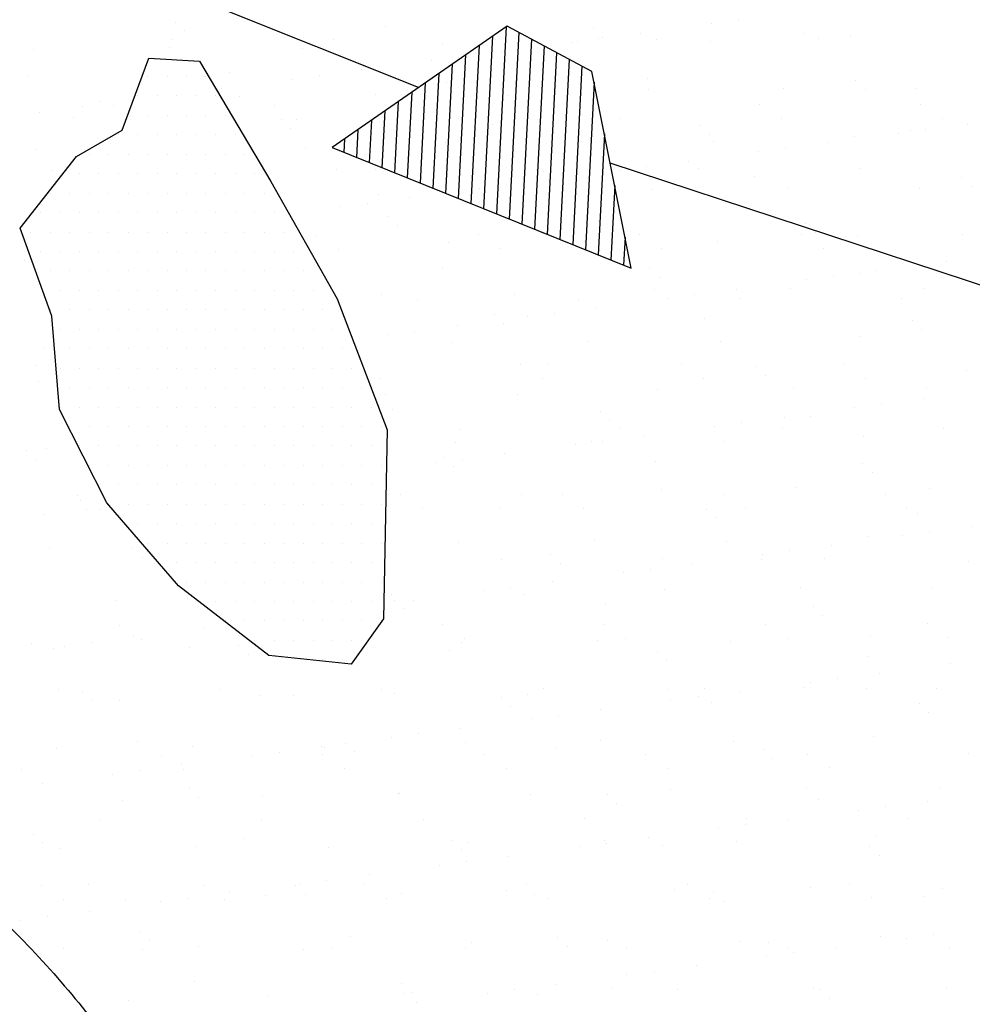
# Model space of a CAD drawing. Units: metres. Extents: x -112 to 729, y 7536 to 8130.
# Drawn here: x 484 to 503, y 7661 to 7680 of the extents above; entities that cross this region are included whole.
import ezdxf

# ---------------------------------------------------------------- set-up
doc = ezdxf.new("R2010")
doc.units = ezdxf.units.M
doc.header["$MEASUREMENT"] = 0
for name, color, linetype, lineweight in [('AFLUENTES', 1, 'Continuous', 0), ('ARINUN', 1, 'Continuous', 0), ('CIDADE', 1, 'Continuous', 0), ('CIDADES', 1, 'Continuous', 0), ('COORDENADAS', 1, 'Continuous', 0), ('HACHURA', 1, 'Continuous', 0), ('MANCHAS', 1, 'Continuous', 0), ('RIODOCE', 1, 'Continuous', 0)]:
    doc.layers.add(name, color=color, linetype=linetype, lineweight=lineweight)

msp = doc.modelspace()

# ---------------------------------------------------------------- linework, layer by layer
at = {"layer": 'AFLUENTES', "color": 6, "linetype": 'Continuous', "lineweight": -3, "flags": 128}
msp.add_lwpolyline([(494.957, 7683.103, -0.162421), (508.268, 7675.047, -0.008568), (509.013, 7674.14, -0.01662), (509.373, 7673.653, -0.206516), (510.188, 7669.562, 0.220218), (511.057, 7665.725, 0.038496), (511.791, 7664.91, 0.036098), (512.695, 7664.166, 0.240728), (516.288, 7663.646, -0.258136), (519.648, 7663.046, -0.01702), (519.876, 7662.847), (519.876, 7662.847, -0.002671), (521.277, 7661.528), (521.277, 7661.528, -0.05901), (529.832, 7651.211), (529.832, 7651.211, -0.057032), (535.992, 7638.79)], format="xyb", dxfattribs=at)
at = {"layer": 'ARINUN', "color": 3, "linetype": 'Continuous', "lineweight": -3, "ltscale": 10}
msp.add_line((505.925, 7673.449), (495.667, 7676.831), dxfattribs=at)
at = {"layer": 'ARINUN', "color": 3, "linetype": 'Continuous', "lineweight": -3, "ltscale": 10, "flags": 128}
msp.add_lwpolyline([(491.973, 7678.285), (470.353, 7686.924), (447.997, 7700.075), (443.569, 7708.921), (433.506, 7710.932), (425.053, 7723.8), (420.625, 7738.679), (412.172, 7750.742), (395.182, 7756.735), (379.929, 7758.784), (370.09, 7757.412), (370.09, 7757.412, 0.276142), (368.49, 7756.126), (368.49, 7756.126), (365.783, 7752.513), (365.783, 7752.513, -0.206192), (364.753, 7751.414)], format="xyb", dxfattribs=at)
at = {"layer": 'CIDADE', "color": 2, "linetype": 'Continuous', "lineweight": -3}
for p, q in [((486.75, 7678.5), (486.75, 7678.5)), ((487.125, 7678.5), (487.125, 7678.5)), ((487.5, 7678.5), (487.5, 7678.5)), ((487.875, 7678.5), (487.875, 7678.5)), ((486.562, 7678.125), (486.562, 7678.125)), ((486.938, 7678.125), (486.938, 7678.125)), ((487.312, 7678.125), (487.312, 7678.125)), ((487.688, 7678.125), (487.688, 7678.125)), ((488.062, 7678.125), (488.062, 7678.125)), ((486.375, 7677.75), (486.375, 7677.75)), ((486.75, 7677.75), (486.75, 7677.75)), ((487.125, 7677.75), (487.125, 7677.75)), ((487.5, 7677.75), (487.5, 7677.75)), ((487.875, 7677.75), (487.875, 7677.75)), ((488.25, 7677.75), (488.25, 7677.75)), ((486.188, 7677.375), (486.188, 7677.375)), ((486.562, 7677.375), (486.562, 7677.375)), ((486.938, 7677.375), (486.938, 7677.375)), ((487.312, 7677.375), (487.312, 7677.375)), ((487.688, 7677.375), (487.688, 7677.375)), ((488.062, 7677.375), (488.062, 7677.375)), ((488.438, 7677.375), (488.438, 7677.375)), ((485.625, 7677), (485.625, 7677)), ((486, 7677), (486, 7677)), ((486.375, 7677), (486.375, 7677)), ((486.75, 7677), (486.75, 7677)), ((487.125, 7677), (487.125, 7677)), ((487.5, 7677), (487.5, 7677)), ((487.875, 7677), (487.875, 7677)), ((488.25, 7677), (488.25, 7677)), ((488.625, 7677), (488.625, 7677)), ((485.438, 7676.625), (485.438, 7676.625)), ((485.812, 7676.625), (485.812, 7676.625)), ((486.188, 7676.625), (486.188, 7676.625)), ((486.562, 7676.625), (486.562, 7676.625)), ((486.938, 7676.625), (486.938, 7676.625)), ((487.312, 7676.625), (487.312, 7676.625)), ((487.688, 7676.625), (487.688, 7676.625)), ((488.062, 7676.625), (488.062, 7676.625)), ((488.438, 7676.625), (488.438, 7676.625)), ((488.812, 7676.625), (488.812, 7676.625)), ((484.875, 7676.25), (484.875, 7676.25)), ((485.25, 7676.25), (485.25, 7676.25)), ((485.625, 7676.25), (485.625, 7676.25)), ((486, 7676.25), (486, 7676.25)), ((486.375, 7676.25), (486.375, 7676.25)), ((486.75, 7676.25), (486.75, 7676.25)), ((487.125, 7676.25), (487.125, 7676.25)), ((487.5, 7676.25), (487.5, 7676.25)), ((487.875, 7676.25), (487.875, 7676.25)), ((488.25, 7676.25), (488.25, 7676.25)), ((488.625, 7676.25), (488.625, 7676.25)), ((489, 7676.25), (489, 7676.25)), ((484.688, 7675.875), (484.688, 7675.875)), ((485.062, 7675.875), (485.062, 7675.875)), ((485.438, 7675.875), (485.438, 7675.875)), ((485.812, 7675.875), (485.812, 7675.875)), ((486.188, 7675.875), (486.188, 7675.875)), ((486.562, 7675.875), (486.562, 7675.875)), ((486.938, 7675.875), (486.938, 7675.875)), ((487.312, 7675.875), (487.312, 7675.875)), ((487.688, 7675.875), (487.688, 7675.875)), ((488.062, 7675.875), (488.062, 7675.875)), ((488.438, 7675.875), (488.438, 7675.875)), ((488.812, 7675.875), (488.812, 7675.875)), ((489.188, 7675.875), (489.188, 7675.875)), ((484.5, 7675.5), (484.5, 7675.5)), ((484.875, 7675.5), (484.875, 7675.5)), ((485.25, 7675.5), (485.25, 7675.5)), ((485.625, 7675.5), (485.625, 7675.5)), ((486, 7675.5), (486, 7675.5)), ((486.375, 7675.5), (486.375, 7675.5)), ((486.75, 7675.5), (486.75, 7675.5)), ((487.125, 7675.5), (487.125, 7675.5)), ((487.5, 7675.5), (487.5, 7675.5)), ((487.875, 7675.5), (487.875, 7675.5)), ((488.25, 7675.5), (488.25, 7675.5)), ((488.625, 7675.5), (488.625, 7675.5)), ((489, 7675.5), (489, 7675.5)), ((489.375, 7675.5), (489.375, 7675.5)), ((484.688, 7675.125), (484.688, 7675.125)), ((485.062, 7675.125), (485.062, 7675.125)), ((485.438, 7675.125), (485.438, 7675.125)), ((485.812, 7675.125), (485.812, 7675.125)), ((486.188, 7675.125), (486.188, 7675.125)), ((486.562, 7675.125), (486.562, 7675.125)), ((486.938, 7675.125), (486.938, 7675.125)), ((487.312, 7675.125), (487.312, 7675.125)), ((487.688, 7675.125), (487.688, 7675.125)), ((488.062, 7675.125), (488.062, 7675.125)), ((488.438, 7675.125), (488.438, 7675.125)), ((488.812, 7675.125), (488.812, 7675.125)), ((489.188, 7675.125), (489.188, 7675.125)), ((489.562, 7675.125), (489.562, 7675.125)), ((484.875, 7674.75), (484.875, 7674.75)), ((485.25, 7674.75), (485.25, 7674.75)), ((485.625, 7674.75), (485.625, 7674.75)), ((486, 7674.75), (486, 7674.75)), ((486.375, 7674.75), (486.375, 7674.75)), ((486.75, 7674.75), (486.75, 7674.75)), ((487.125, 7674.75), (487.125, 7674.75)), ((487.5, 7674.75), (487.5, 7674.75)), ((487.875, 7674.75), (487.875, 7674.75)), ((488.25, 7674.75), (488.25, 7674.75)), ((488.625, 7674.75), (488.625, 7674.75)), ((489, 7674.75), (489, 7674.75)), ((489.375, 7674.75), (489.375, 7674.75)), ((489.75, 7674.75), (489.75, 7674.75)), ((485.062, 7674.375), (485.062, 7674.375)), ((485.438, 7674.375), (485.438, 7674.375)), ((485.812, 7674.375), (485.812, 7674.375)), ((486.188, 7674.375), (486.188, 7674.375)), ((486.562, 7674.375), (486.562, 7674.375)), ((486.938, 7674.375), (486.938, 7674.375)), ((487.312, 7674.375), (487.312, 7674.375)), ((487.688, 7674.375), (487.688, 7674.375)), ((488.062, 7674.375), (488.062, 7674.375)), ((488.438, 7674.375), (488.438, 7674.375)), ((488.812, 7674.375), (488.812, 7674.375)), ((489.188, 7674.375), (489.188, 7674.375)), ((489.562, 7674.375), (489.562, 7674.375)), ((489.938, 7674.375), (489.938, 7674.375)), ((484.875, 7674), (484.875, 7674)), ((485.25, 7674), (485.25, 7674)), ((485.625, 7674), (485.625, 7674)), ((486, 7674), (486, 7674)), ((486.375, 7674), (486.375, 7674)), ((486.75, 7674), (486.75, 7674)), ((487.125, 7674), (487.125, 7674)), ((487.5, 7674), (487.5, 7674)), ((487.875, 7674), (487.875, 7674)), ((488.25, 7674), (488.25, 7674)), ((488.625, 7674), (488.625, 7674)), ((489, 7674), (489, 7674)), ((489.375, 7674), (489.375, 7674)), ((489.75, 7674), (489.75, 7674)), ((490.125, 7674), (490.125, 7674)), ((485.062, 7673.625), (485.062, 7673.625)), ((485.438, 7673.625), (485.438, 7673.625)), ((485.812, 7673.625), (485.812, 7673.625)), ((486.188, 7673.625), (486.188, 7673.625)), ((486.562, 7673.625), (486.562, 7673.625)), ((486.938, 7673.625), (486.938, 7673.625)), ((487.312, 7673.625), (487.312, 7673.625)), ((487.688, 7673.625), (487.688, 7673.625)), ((488.062, 7673.625), (488.062, 7673.625)), ((488.438, 7673.625), (488.438, 7673.625)), ((488.812, 7673.625), (488.812, 7673.625)), ((489.188, 7673.625), (489.188, 7673.625)), ((489.562, 7673.625), (489.562, 7673.625)), ((489.938, 7673.625), (489.938, 7673.625)), ((490.312, 7673.625), (490.312, 7673.625)), ((485.25, 7673.25), (485.25, 7673.25)), ((485.625, 7673.25), (485.625, 7673.25)), ((486, 7673.25), (486, 7673.25)), ((486.375, 7673.25), (486.375, 7673.25)), ((486.75, 7673.25), (486.75, 7673.25)), ((487.125, 7673.25), (487.125, 7673.25)), ((487.5, 7673.25), (487.5, 7673.25)), ((487.875, 7673.25), (487.875, 7673.25)), ((488.25, 7673.25), (488.25, 7673.25)), ((488.625, 7673.25), (488.625, 7673.25)), ((489, 7673.25), (489, 7673.25)), ((489.375, 7673.25), (489.375, 7673.25)), ((489.75, 7673.25), (489.75, 7673.25)), ((490.125, 7673.25), (490.125, 7673.25)), ((490.5, 7673.25), (490.5, 7673.25)), ((485.062, 7672.875), (485.062, 7672.875)), ((485.438, 7672.875), (485.438, 7672.875)), ((485.812, 7672.875), (485.812, 7672.875)), ((486.188, 7672.875), (486.188, 7672.875)), ((486.562, 7672.875), (486.562, 7672.875)), ((486.938, 7672.875), (486.938, 7672.875)), ((487.312, 7672.875), (487.312, 7672.875)), ((487.688, 7672.875), (487.688, 7672.875)), ((488.062, 7672.875), (488.062, 7672.875)), ((488.438, 7672.875), (488.438, 7672.875)), ((488.812, 7672.875), (488.812, 7672.875)), ((489.188, 7672.875), (489.188, 7672.875)), ((489.562, 7672.875), (489.562, 7672.875)), ((489.938, 7672.875), (489.938, 7672.875)), ((490.312, 7672.875), (490.312, 7672.875)), ((490.688, 7672.875), (490.688, 7672.875)), ((485.25, 7672.5), (485.25, 7672.5)), ((485.625, 7672.5), (485.625, 7672.5)), ((486, 7672.5), (486, 7672.5)), ((486.375, 7672.5), (486.375, 7672.5)), ((486.75, 7672.5), (486.75, 7672.5)), ((487.125, 7672.5), (487.125, 7672.5)), ((487.5, 7672.5), (487.5, 7672.5)), ((487.875, 7672.5), (487.875, 7672.5)), ((488.25, 7672.5), (488.25, 7672.5)), ((488.625, 7672.5), (488.625, 7672.5)), ((489, 7672.5), (489, 7672.5)), ((489.375, 7672.5), (489.375, 7672.5)), ((489.75, 7672.5), (489.75, 7672.5)), ((490.125, 7672.5), (490.125, 7672.5)), ((490.5, 7672.5), (490.5, 7672.5)), ((490.875, 7672.5), (490.875, 7672.5)), ((485.062, 7672.125), (485.062, 7672.125)), ((485.438, 7672.125), (485.438, 7672.125)), ((485.812, 7672.125), (485.812, 7672.125)), ((486.188, 7672.125), (486.188, 7672.125)), ((486.562, 7672.125), (486.562, 7672.125)), ((486.938, 7672.125), (486.938, 7672.125)), ((487.312, 7672.125), (487.312, 7672.125)), ((487.688, 7672.125), (487.688, 7672.125)), ((488.062, 7672.125), (488.062, 7672.125)), ((488.438, 7672.125), (488.438, 7672.125)), ((488.812, 7672.125), (488.812, 7672.125)), ((489.188, 7672.125), (489.188, 7672.125)), ((489.562, 7672.125), (489.562, 7672.125)), ((489.938, 7672.125), (489.938, 7672.125)), ((490.312, 7672.125), (490.312, 7672.125)), ((490.688, 7672.125), (490.688, 7672.125)), ((491.062, 7672.125), (491.062, 7672.125)), ((485.25, 7671.75), (485.25, 7671.75)), ((485.625, 7671.75), (485.625, 7671.75)), ((486, 7671.75), (486, 7671.75)), ((486.375, 7671.75), (486.375, 7671.75)), ((486.75, 7671.75), (486.75, 7671.75)), ((487.125, 7671.75), (487.125, 7671.75)), ((487.5, 7671.75), (487.5, 7671.75)), ((487.875, 7671.75), (487.875, 7671.75)), ((488.25, 7671.75), (488.25, 7671.75)), ((488.625, 7671.75), (488.625, 7671.75)), ((489, 7671.75), (489, 7671.75)), ((489.375, 7671.75), (489.375, 7671.75)), ((489.75, 7671.75), (489.75, 7671.75)), ((490.125, 7671.75), (490.125, 7671.75)), ((490.5, 7671.75), (490.5, 7671.75)), ((490.875, 7671.75), (490.875, 7671.75)), ((491.25, 7671.75), (491.25, 7671.75)), ((485.438, 7671.375), (485.438, 7671.375)), ((485.812, 7671.375), (485.812, 7671.375)), ((486.188, 7671.375), (486.188, 7671.375)), ((486.562, 7671.375), (486.562, 7671.375)), ((486.938, 7671.375), (486.938, 7671.375)), ((487.312, 7671.375), (487.312, 7671.375)), ((487.688, 7671.375), (487.688, 7671.375)), ((488.062, 7671.375), (488.062, 7671.375)), ((488.438, 7671.375), (488.438, 7671.375)), ((488.812, 7671.375), (488.812, 7671.375)), ((489.188, 7671.375), (489.188, 7671.375)), ((489.562, 7671.375), (489.562, 7671.375)), ((489.938, 7671.375), (489.938, 7671.375)), ((490.312, 7671.375), (490.312, 7671.375)), ((490.688, 7671.375), (490.688, 7671.375)), ((491.062, 7671.375), (491.062, 7671.375)), ((485.625, 7671), (485.625, 7671)), ((486, 7671), (486, 7671)), ((486.375, 7671), (486.375, 7671)), ((486.75, 7671), (486.75, 7671)), ((487.125, 7671), (487.125, 7671)), ((487.5, 7671), (487.5, 7671)), ((487.875, 7671), (487.875, 7671)), ((488.25, 7671), (488.25, 7671)), ((488.625, 7671), (488.625, 7671)), ((489, 7671), (489, 7671)), ((489.375, 7671), (489.375, 7671)), ((489.75, 7671), (489.75, 7671)), ((490.125, 7671), (490.125, 7671)), ((490.5, 7671), (490.5, 7671)), ((490.875, 7671), (490.875, 7671)), ((491.25, 7671), (491.25, 7671)), ((485.812, 7670.625), (485.812, 7670.625)), ((486.188, 7670.625), (486.188, 7670.625)), ((486.562, 7670.625), (486.562, 7670.625)), ((486.938, 7670.625), (486.938, 7670.625)), ((487.312, 7670.625), (487.312, 7670.625)), ((487.688, 7670.625), (487.688, 7670.625)), ((488.062, 7670.625), (488.062, 7670.625)), ((488.438, 7670.625), (488.438, 7670.625)), ((488.812, 7670.625), (488.812, 7670.625)), ((489.188, 7670.625), (489.188, 7670.625)), ((489.562, 7670.625), (489.562, 7670.625)), ((489.938, 7670.625), (489.938, 7670.625)), ((490.312, 7670.625), (490.312, 7670.625)), ((490.688, 7670.625), (490.688, 7670.625)), ((491.062, 7670.625), (491.062, 7670.625)), ((486, 7670.25), (486, 7670.25)), ((486.375, 7670.25), (486.375, 7670.25)), ((486.75, 7670.25), (486.75, 7670.25)), ((487.125, 7670.25), (487.125, 7670.25)), ((487.5, 7670.25), (487.5, 7670.25)), ((487.875, 7670.25), (487.875, 7670.25)), ((488.25, 7670.25), (488.25, 7670.25)), ((488.625, 7670.25), (488.625, 7670.25)), ((489, 7670.25), (489, 7670.25)), ((489.375, 7670.25), (489.375, 7670.25)), ((489.75, 7670.25), (489.75, 7670.25)), ((490.125, 7670.25), (490.125, 7670.25)), ((490.5, 7670.25), (490.5, 7670.25)), ((490.875, 7670.25), (490.875, 7670.25)), ((491.25, 7670.25), (491.25, 7670.25)), ((486.562, 7669.875), (486.562, 7669.875)), ((486.938, 7669.875), (486.938, 7669.875)), ((487.312, 7669.875), (487.312, 7669.875)), ((487.688, 7669.875), (487.688, 7669.875)), ((488.062, 7669.875), (488.062, 7669.875)), ((488.438, 7669.875), (488.438, 7669.875)), ((488.812, 7669.875), (488.812, 7669.875)), ((489.188, 7669.875), (489.188, 7669.875)), ((489.562, 7669.875), (489.562, 7669.875)), ((489.938, 7669.875), (489.938, 7669.875)), ((490.312, 7669.875), (490.312, 7669.875)), ((490.688, 7669.875), (490.688, 7669.875)), ((491.062, 7669.875), (491.062, 7669.875)), ((486.75, 7669.5), (486.75, 7669.5)), ((487.125, 7669.5), (487.125, 7669.5)), ((487.5, 7669.5), (487.5, 7669.5)), ((487.875, 7669.5), (487.875, 7669.5)), ((488.25, 7669.5), (488.25, 7669.5)), ((488.625, 7669.5), (488.625, 7669.5)), ((489, 7669.5), (489, 7669.5)), ((489.375, 7669.5), (489.375, 7669.5)), ((489.75, 7669.5), (489.75, 7669.5)), ((490.125, 7669.5), (490.125, 7669.5)), ((490.5, 7669.5), (490.5, 7669.5)), ((490.875, 7669.5), (490.875, 7669.5)), ((491.25, 7669.5), (491.25, 7669.5)), ((487.312, 7669.125), (487.312, 7669.125)), ((487.688, 7669.125), (487.688, 7669.125)), ((488.062, 7669.125), (488.062, 7669.125)), ((488.438, 7669.125), (488.438, 7669.125)), ((488.812, 7669.125), (488.812, 7669.125)), ((489.188, 7669.125), (489.188, 7669.125)), ((489.562, 7669.125), (489.562, 7669.125)), ((489.938, 7669.125), (489.938, 7669.125)), ((490.312, 7669.125), (490.312, 7669.125)), ((490.688, 7669.125), (490.688, 7669.125)), ((491.062, 7669.125), (491.062, 7669.125)), ((487.5, 7668.75), (487.5, 7668.75)), ((487.875, 7668.75), (487.875, 7668.75)), ((488.25, 7668.75), (488.25, 7668.75)), ((488.625, 7668.75), (488.625, 7668.75)), ((489, 7668.75), (489, 7668.75)), ((489.375, 7668.75), (489.375, 7668.75)), ((489.75, 7668.75), (489.75, 7668.75)), ((490.125, 7668.75), (490.125, 7668.75)), ((490.5, 7668.75), (490.5, 7668.75)), ((490.875, 7668.75), (490.875, 7668.75)), ((491.25, 7668.75), (491.25, 7668.75)), ((488.062, 7668.375), (488.062, 7668.375)), ((488.438, 7668.375), (488.438, 7668.375)), ((488.812, 7668.375), (488.812, 7668.375)), ((489.188, 7668.375), (489.188, 7668.375)), ((489.562, 7668.375), (489.562, 7668.375)), ((489.938, 7668.375), (489.938, 7668.375)), ((490.312, 7668.375), (490.312, 7668.375)), ((490.688, 7668.375), (490.688, 7668.375)), ((491.062, 7668.375), (491.062, 7668.375)), ((488.25, 7668), (488.25, 7668)), ((488.625, 7668), (488.625, 7668)), ((489, 7668), (489, 7668)), ((489.375, 7668), (489.375, 7668)), ((489.75, 7668), (489.75, 7668)), ((490.125, 7668), (490.125, 7668)), ((490.5, 7668), (490.5, 7668)), ((490.875, 7668), (490.875, 7668)), ((491.25, 7668), (491.25, 7668)), ((488.812, 7667.625), (488.812, 7667.625)), ((489.188, 7667.625), (489.188, 7667.625)), ((489.562, 7667.625), (489.562, 7667.625)), ((489.938, 7667.625), (489.938, 7667.625)), ((490.312, 7667.625), (490.312, 7667.625)), ((490.688, 7667.625), (490.688, 7667.625)), ((490.125, 7667.25), (490.125, 7667.25)), ((490.5, 7667.25), (490.5, 7667.25))]:
    msp.add_line(p, q, dxfattribs=at)
at = {"layer": 'CIDADES', "color": 7, "linetype": 'Continuous', "lineweight": -3}
msp.add_3dface([(490.305, 7677.127), (496.073, 7674.801), (495.315, 7678.593), (493.678, 7679.47)], dxfattribs=at)
at = {"layer": 'COORDENADAS', "color": 7, "linetype": 'Continuous', "lineweight": -3}
for p, q in [((493.66, 7679.457), (493.473, 7675.85)), ((493.4, 7679.276), (493.228, 7675.949)), ((493.904, 7679.349), (493.718, 7675.751)), ((493.14, 7679.096), (492.983, 7676.048)), ((494.148, 7679.218), (493.963, 7675.652)), ((494.392, 7679.088), (494.209, 7675.553)), ((492.881, 7678.916), (492.737, 7676.146)), ((494.635, 7678.958), (494.454, 7675.454)), ((492.621, 7678.735), (492.492, 7676.245)), ((494.879, 7678.827), (494.699, 7675.355)), ((495.122, 7678.697), (494.944, 7675.257)), ((492.361, 7678.555), (492.247, 7676.344)), ((492.102, 7678.375), (492.002, 7676.443)), ((495.356, 7678.387), (495.189, 7675.158)), ((491.842, 7678.194), (491.756, 7676.542)), ((491.582, 7678.014), (491.511, 7676.641)), ((491.323, 7677.834), (491.266, 7676.74)), ((491.063, 7677.653), (491.021, 7676.839)), ((490.803, 7677.473), (490.775, 7676.938)), ((495.555, 7677.392), (495.435, 7675.059)), ((490.544, 7677.293), (490.53, 7677.037)), ((495.754, 7676.397), (495.68, 7674.96)), ((495.953, 7675.401), (495.925, 7674.861))]:
    msp.add_line(p, q, dxfattribs=at)
at = {"layer": 'HACHURA', "color": 7, "linetype": 'Continuous', "lineweight": -3}
for p, q in [((487.279, 7679.547), (487.279, 7679.547)), ((491.339, 7679.459), (491.339, 7679.459)), ((497.613, 7679.513), (497.613, 7679.513)), ((498.133, 7679.582), (498.133, 7679.582)), ((487.463, 7679.378), (487.463, 7679.378)), ((495.341, 7679.424), (495.341, 7679.424)), ((495.525, 7679.256), (495.525, 7679.256)), ((496.255, 7679.335), (496.255, 7679.335)), ((499.401, 7679.336), (499.401, 7679.336)), ((500.305, 7679.262), (500.305, 7679.262)), ((487.17, 7679.059), (487.17, 7679.059)), ((487.22, 7679.205), (487.22, 7679.205)), ((490.334, 7679.211), (490.334, 7679.211)), ((492.429, 7679.144), (492.429, 7679.144)), ((493.449, 7679.217), (493.449, 7679.217)), ((494.921, 7679.159), (494.921, 7679.159)), ((495.046, 7679.177), (495.046, 7679.177)), ((495.442, 7679.228), (495.442, 7679.228)), ((496.563, 7679.222), (496.563, 7679.222)), ((497.604, 7679.165), (497.604, 7679.165)), ((499.677, 7679.228), (499.677, 7679.228)), ((484.552, 7679.025), (484.552, 7679.025)), ((489.728, 7679.046), (489.728, 7679.046)), ((492.75, 7678.873), (492.75, 7678.873)), ((493.563, 7678.98), (493.563, 7678.98)), ((492.229, 7678.805), (492.229, 7678.805)), ((484.457, 7678.501), (484.457, 7678.501)), ((488.333, 7678.581), (488.333, 7678.581)), ((490.058, 7678.519), (490.058, 7678.519)), ((490.871, 7678.626), (490.871, 7678.626)), ((492.335, 7678.547), (492.335, 7678.547)), ((489.537, 7678.45), (489.537, 7678.45)), ((492.519, 7678.378), (492.519, 7678.378)), ((496.395, 7678.458), (496.395, 7678.458)), ((500.397, 7678.424), (500.397, 7678.424)), ((488.179, 7678.271), (488.179, 7678.271)), ((488.522, 7678.121), (488.522, 7678.121)), ((491.139, 7678.155), (491.139, 7678.155)), ((493.697, 7678.142), (493.697, 7678.142)), ((496.398, 7678.24), (496.398, 7678.24)), ((499.016, 7678.273), (499.016, 7678.273)), ((500.581, 7678.255), (500.581, 7678.255)), ((501.574, 7678.261), (501.574, 7678.261)), ((485.487, 7677.917), (485.487, 7677.917)), ((485.821, 7678.024), (485.821, 7678.024)), ((486.088, 7677.937), (486.088, 7677.937)), ((489.202, 7677.943), (489.202, 7677.943)), ((492.317, 7677.948), (492.317, 7677.948)), ((495.431, 7677.954), (495.431, 7677.954)), ((498.545, 7677.96), (498.545, 7677.96)), ((501.659, 7677.965), (501.659, 7677.965)), ((484.674, 7677.81), (484.674, 7677.81)), ((485.327, 7677.703), (485.327, 7677.703)), ((489.329, 7677.669), (489.329, 7677.669)), ((489.624, 7677.674), (489.624, 7677.674)), ((492.738, 7677.68), (492.738, 7677.68)), ((493.389, 7677.581), (493.389, 7677.581)), ((495.852, 7677.685), (495.852, 7677.685)), ((497.39, 7677.546), (497.39, 7677.546)), ((498.966, 7677.691), (498.966, 7677.691)), ((502.081, 7677.697), (502.081, 7677.697)), ((502.56, 7677.576), (502.56, 7677.576)), ((489.513, 7677.5), (489.513, 7677.5)), ((497.575, 7677.377), (497.575, 7677.377)), ((501.226, 7677.4), (501.226, 7677.4)), ((501.451, 7677.458), (501.451, 7677.458)), ((501.747, 7677.468), (501.747, 7677.468)), ((492.492, 7677.217), (492.492, 7677.217)), ((495.109, 7677.25), (495.109, 7677.25)), ((497.667, 7677.238), (497.667, 7677.238)), ((499.868, 7677.221), (499.868, 7677.221)), ((500.368, 7677.335), (500.368, 7677.335)), ((484.615, 7677.099), (484.615, 7677.099)), ((489.791, 7677.12), (489.791, 7677.12)), ((498.535, 7677.046), (498.535, 7677.046)), ((499.055, 7677.114), (499.055, 7677.114)), ((497.176, 7676.867), (497.176, 7676.867)), ((484.914, 7676.696), (484.914, 7676.696)), ((490.383, 7676.703), (490.383, 7676.703)), ((491.142, 7676.707), (491.142, 7676.707)), ((494.256, 7676.713), (494.256, 7676.713)), ((494.384, 7676.669), (494.384, 7676.669)), ((495.843, 7676.691), (495.843, 7676.691)), ((496.363, 7676.76), (496.363, 7676.76)), ((497.37, 7676.718), (497.37, 7676.718)), ((500.485, 7676.724), (500.485, 7676.724)), ((493.672, 7676.405), (493.672, 7676.405)), ((494.485, 7676.512), (494.485, 7676.512)), ((494.569, 7676.5), (494.569, 7676.5)), ((498.445, 7676.58), (498.445, 7676.58)), ((502.446, 7676.546), (502.446, 7676.546)), ((491.202, 7676.228), (491.202, 7676.228)), ((493.151, 7676.337), (493.151, 7676.337)), ((493.76, 7676.215), (493.76, 7676.215)), ((496.461, 7676.313), (496.461, 7676.313)), ((499.079, 7676.346), (499.079, 7676.346)), ((501.637, 7676.334), (501.637, 7676.334)), ((502.631, 7676.377), (502.631, 7676.377)), ((490.98, 7676.051), (490.98, 7676.051)), ((491.793, 7676.158), (491.793, 7676.158)), ((490.459, 7675.983), (490.459, 7675.983)), ((491.378, 7675.791), (491.378, 7675.791)), ((495.439, 7675.703), (495.439, 7675.703)), ((499.44, 7675.668), (499.44, 7675.668)), ((491.563, 7675.622), (491.563, 7675.622)), ((493.124, 7675.444), (493.124, 7675.444)), ((496.238, 7675.45), (496.238, 7675.45)), ((499.352, 7675.456), (499.352, 7675.456)), ((499.625, 7675.499), (499.625, 7675.499)), ((502.466, 7675.461), (502.466, 7675.461)), ((490.01, 7675.439), (490.01, 7675.439)), ((492.555, 7675.29), (492.555, 7675.29)), ((495.172, 7675.324), (495.172, 7675.324)), ((497.73, 7675.311), (497.73, 7675.311)), ((500.431, 7675.408), (500.431, 7675.408)), ((489.854, 7675.193), (489.854, 7675.193)), ((490.432, 7675.17), (490.432, 7675.17)), ((493.546, 7675.176), (493.546, 7675.176)), ((496.66, 7675.181), (496.66, 7675.181)), ((499.774, 7675.187), (499.774, 7675.187)), ((484.371, 7674.948), (484.371, 7674.948)), ((502.149, 7674.932), (502.149, 7674.932)), ((492.433, 7674.825), (492.433, 7674.825)), ((496.434, 7674.79), (496.434, 7674.79)), ((500.494, 7674.702), (500.494, 7674.702)), ((500.79, 7674.753), (500.79, 7674.753)), ((496.618, 7674.622), (496.618, 7674.622)), ((499.457, 7674.578), (499.457, 7674.578)), ((499.977, 7674.646), (499.977, 7674.646)), ((496.524, 7674.386), (496.524, 7674.386)), ((498.099, 7674.399), (498.099, 7674.399)), ((499.142, 7674.419), (499.142, 7674.419)), ((501.7, 7674.407), (501.7, 7674.407)), ((491.265, 7674.301), (491.265, 7674.301)), ((491.95, 7674.203), (491.95, 7674.203)), ((493.823, 7674.289), (493.823, 7674.289)), ((495.064, 7674.208), (495.064, 7674.208)), ((496.765, 7674.224), (496.765, 7674.224)), ((497.286, 7674.292), (497.286, 7674.292)), ((498.178, 7674.214), (498.178, 7674.214)), ((501.292, 7674.22), (501.292, 7674.22)), ((494.594, 7673.938), (494.594, 7673.938)), ((495.407, 7674.045), (495.407, 7674.045)), ((493.428, 7673.913), (493.428, 7673.913)), ((493.612, 7673.744), (493.612, 7673.744)), ((494.073, 7673.869), (494.073, 7673.869)), ((497.488, 7673.824), (497.488, 7673.824)), ((501.49, 7673.79), (501.49, 7673.79)), ((491.902, 7673.583), (491.902, 7673.583)), ((492.715, 7673.69), (492.715, 7673.69)), ((501.674, 7673.621), (501.674, 7673.621)), ((491.381, 7673.515), (491.381, 7673.515)), ((492.618, 7673.363), (492.618, 7673.363)), ((495.235, 7673.397), (495.235, 7673.397)), ((497.793, 7673.384), (497.793, 7673.384)), ((500.494, 7673.482), (500.494, 7673.482)), ((484.741, 7673.245), (484.741, 7673.245)), ((484.589, 7672.923), (484.589, 7672.923)), ((493.932, 7672.94), (493.932, 7672.94)), ((494.482, 7672.947), (494.482, 7672.947)), ((497.046, 7672.946), (497.046, 7672.946)), ((498.484, 7672.912), (498.484, 7672.912)), ((500.16, 7672.951), (500.16, 7672.951)), ((502.544, 7672.824), (502.544, 7672.824)), ((484.64, 7672.627), (484.64, 7672.627)), ((491.239, 7672.666), (491.239, 7672.666)), ((494.353, 7672.671), (494.353, 7672.671)), ((497.468, 7672.677), (497.468, 7672.677)), ((498.668, 7672.743), (498.668, 7672.743)), ((500.582, 7672.683), (500.582, 7672.683)), ((496.587, 7672.459), (496.587, 7672.459)), ((499.205, 7672.493), (499.205, 7672.493)), ((501.763, 7672.48), (501.763, 7672.48)), ((491.328, 7672.374), (491.328, 7672.374)), ((493.886, 7672.362), (493.886, 7672.362)), ((501.712, 7672.286), (501.712, 7672.286)), ((491.476, 7672.069), (491.476, 7672.069)), ((495.478, 7672.035), (495.478, 7672.035)), ((500.379, 7672.11), (500.379, 7672.11)), ((500.899, 7672.179), (500.899, 7672.179)), ((495.662, 7671.866), (495.662, 7671.866)), ((499.021, 7671.931), (499.021, 7671.931)), ((499.538, 7671.946), (499.538, 7671.946)), ((492.757, 7671.699), (492.757, 7671.699)), ((495.872, 7671.704), (495.872, 7671.704)), ((497.687, 7671.756), (497.687, 7671.756)), ((498.207, 7671.824), (498.207, 7671.824)), ((498.986, 7671.71), (498.986, 7671.71)), ((502.1, 7671.716), (502.1, 7671.716)), ((495.298, 7671.47), (495.298, 7671.47)), ((495.516, 7671.47), (495.516, 7671.47)), ((496.329, 7671.577), (496.329, 7671.577)), ((497.856, 7671.458), (497.856, 7671.458)), ((500.557, 7671.555), (500.557, 7671.555)), ((484.409, 7671.28), (484.409, 7671.28)), ((484.804, 7671.318), (484.804, 7671.318)), ((492.681, 7671.437), (492.681, 7671.437)), ((494.995, 7671.401), (494.995, 7671.401)), ((484.594, 7671.111), (484.594, 7671.111)), ((492.471, 7671.157), (492.471, 7671.157)), ((492.824, 7671.116), (492.824, 7671.116)), ((493.637, 7671.223), (493.637, 7671.223)), ((492.303, 7671.047), (492.303, 7671.047)), ((492.656, 7670.988), (492.656, 7670.988)), ((496.532, 7671.069), (496.532, 7671.069)), ((500.533, 7671.034), (500.533, 7671.034)), ((500.718, 7670.865), (500.718, 7670.865)), ((496.65, 7670.532), (496.65, 7670.532)), ((499.268, 7670.566), (499.268, 7670.566)), ((501.826, 7670.553), (501.826, 7670.553)), ((485.397, 7670.419), (485.397, 7670.419)), ((491.391, 7670.447), (491.391, 7670.447)), ((491.625, 7670.43), (491.625, 7670.43)), ((493.949, 7670.435), (493.949, 7670.435)), ((494.739, 7670.436), (494.739, 7670.436)), ((497.853, 7670.442), (497.853, 7670.442)), ((500.968, 7670.447), (500.968, 7670.447)), ((485.464, 7670.314), (485.464, 7670.314)), ((485.562, 7670.159), (485.562, 7670.159)), ((485.819, 7670.15), (485.819, 7670.15)), ((492.047, 7670.162), (492.047, 7670.162)), ((493.526, 7670.191), (493.526, 7670.191)), ((495.161, 7670.167), (495.161, 7670.167)), ((497.527, 7670.157), (497.527, 7670.157)), ((498.275, 7670.173), (498.275, 7670.173)), ((501.389, 7670.179), (501.389, 7670.179)), ((484.749, 7670.052), (484.749, 7670.052)), ((497.712, 7669.988), (497.712, 7669.988)), ((501.588, 7670.068), (501.588, 7670.068)), ((502.634, 7669.818), (502.634, 7669.818)), ((500.62, 7669.628), (500.62, 7669.628)), ((501.301, 7669.642), (501.301, 7669.642)), ((501.821, 7669.711), (501.821, 7669.711)), ((484.867, 7669.391), (484.867, 7669.391)), ((486.459, 7669.402), (486.459, 7669.402)), ((492.743, 7669.51), (492.743, 7669.51)), ((495.361, 7669.543), (495.361, 7669.543)), ((497.919, 7669.531), (497.919, 7669.531)), ((499.943, 7669.464), (499.943, 7669.464)), ((486.644, 7669.233), (486.644, 7669.233)), ((493.565, 7669.195), (493.565, 7669.195)), ((494.521, 7669.279), (494.521, 7669.279)), ((496.679, 7669.2), (496.679, 7669.2)), ((498.582, 7669.19), (498.582, 7669.19)), ((498.609, 7669.288), (498.609, 7669.288)), ((499.13, 7669.357), (499.13, 7669.357)), ((499.793, 7669.206), (499.793, 7669.206)), ((494.705, 7669.11), (494.705, 7669.11)), ((496.438, 7669.002), (496.438, 7669.002)), ((497.251, 7669.109), (497.251, 7669.109)), ((502.583, 7669.156), (502.583, 7669.156)), ((495.917, 7668.934), (495.917, 7668.934)), ((493.746, 7668.648), (493.746, 7668.648)), ((494.559, 7668.755), (494.559, 7668.755)), ((499.331, 7668.639), (499.331, 7668.639)), ((501.889, 7668.627), (501.889, 7668.627)), ((487.513, 7668.436), (487.513, 7668.436)), ((491.454, 7668.52), (491.454, 7668.52)), ((493.225, 7668.579), (493.225, 7668.579)), ((494.012, 7668.508), (494.012, 7668.508)), ((496.713, 7668.605), (496.713, 7668.605)), ((486.136, 7668.39), (486.136, 7668.39)), ((491.515, 7668.401), (491.515, 7668.401)), ((491.699, 7668.232), (491.699, 7668.232)), ((491.867, 7668.4), (491.867, 7668.4)), ((495.575, 7668.313), (495.575, 7668.313)), ((499.577, 7668.278), (499.577, 7668.278)), ((499.761, 7668.109), (499.761, 7668.109)), ((486.205, 7667.915), (486.205, 7667.915)), ((487.842, 7667.87), (487.842, 7667.87)), ((492.433, 7667.926), (492.433, 7667.926)), ((495.547, 7667.932), (495.547, 7667.932)), ((498.661, 7667.938), (498.661, 7667.938)), ((501.775, 7667.943), (501.775, 7667.943)), ((486.484, 7667.692), (486.484, 7667.692)), ((495.969, 7667.663), (495.969, 7667.663)), ((499.083, 7667.669), (499.083, 7667.669)), ((500.683, 7667.701), (500.683, 7667.701)), ((502.197, 7667.675), (502.197, 7667.675)), ((484.507, 7667.558), (484.507, 7667.558)), ((485.15, 7667.516), (485.15, 7667.516)), ((485.671, 7667.585), (485.671, 7667.585)), ((486.626, 7667.646), (486.626, 7667.646)), ((487.548, 7667.498), (487.548, 7667.498)), ((488.509, 7667.523), (488.509, 7667.523)), ((492.807, 7667.583), (492.807, 7667.583)), ((492.854, 7667.658), (492.854, 7667.658)), ((495.424, 7667.616), (495.424, 7667.616)), ((497.982, 7667.604), (497.982, 7667.604)), ((484.93, 7667.464), (484.93, 7667.464)), ((488.693, 7667.355), (488.693, 7667.355)), ((492.569, 7667.435), (492.569, 7667.435)), ((496.571, 7667.401), (496.571, 7667.401)), ((500.631, 7667.312), (500.631, 7667.312)), ((496.755, 7667.232), (496.755, 7667.232)), ((502.223, 7667.175), (502.223, 7667.175)), ((500.865, 7666.996), (500.865, 7666.996)), ((499.394, 7666.712), (499.394, 7666.712)), ((499.531, 7666.82), (499.531, 7666.82)), ((500.051, 7666.889), (500.051, 7666.889)), ((485.03, 7666.673), (485.03, 7666.673)), ((485.503, 7666.646), (485.503, 7666.646)), ((488.144, 7666.679), (488.144, 7666.679)), ((488.9, 7666.56), (488.9, 7666.56)), ((489.563, 7666.557), (489.563, 7666.557)), ((491.259, 7666.685), (491.259, 7666.685)), ((491.517, 7666.594), (491.517, 7666.594)), ((493.565, 7666.523), (493.565, 7666.523)), ((494.075, 7666.581), (494.075, 7666.581)), ((494.373, 7666.69), (494.373, 7666.69)), ((496.776, 7666.679), (496.776, 7666.679)), ((497.36, 7666.534), (497.36, 7666.534)), ((497.487, 7666.696), (497.487, 7666.696)), ((498.173, 7666.641), (498.173, 7666.641)), ((500.601, 7666.702), (500.601, 7666.702)), ((501.952, 7666.7), (501.952, 7666.7)), ((485.687, 7666.477), (485.687, 7666.477)), ((486.199, 7666.463), (486.199, 7666.463)), ((493.749, 7666.354), (493.749, 7666.354)), ((496.839, 7666.466), (496.839, 7666.466)), ((497.625, 7666.435), (497.625, 7666.435)), ((501.626, 7666.4), (501.626, 7666.4)), ((494.668, 7666.18), (494.668, 7666.18)), ((495.481, 7666.287), (495.481, 7666.287)), ((501.811, 7666.231), (501.811, 7666.231)), ((494.147, 7666.111), (494.147, 7666.111)), ((491.976, 7665.826), (491.976, 7665.826)), ((492.789, 7665.933), (492.789, 7665.933)), ((500.746, 7665.774), (500.746, 7665.774)), ((486.557, 7665.68), (486.557, 7665.68)), ((487.611, 7665.571), (487.611, 7665.571)), ((490.097, 7665.578), (490.097, 7665.578)), ((490.558, 7665.645), (490.558, 7665.645)), ((491.456, 7665.757), (491.456, 7665.757)), ((492.87, 7665.656), (492.87, 7665.656)), ((495.487, 7665.689), (495.487, 7665.689)), ((498.045, 7665.677), (498.045, 7665.677)), ((484.993, 7665.538), (484.993, 7665.538)), ((487.012, 7665.411), (487.012, 7665.411)), ((488.764, 7665.403), (488.764, 7665.403)), ((489.284, 7665.471), (489.284, 7665.471)), ((490.126, 7665.416), (490.126, 7665.416)), ((490.169, 7665.559), (490.169, 7665.559)), ((490.743, 7665.476), (490.743, 7665.476)), ((493.24, 7665.422), (493.24, 7665.422)), ((494.619, 7665.557), (494.619, 7665.557)), ((496.355, 7665.428), (496.355, 7665.428)), ((498.62, 7665.523), (498.62, 7665.523)), ((499.469, 7665.433), (499.469, 7665.433)), ((502.583, 7665.439), (502.583, 7665.439)), ((487.406, 7665.224), (487.406, 7665.224)), ((498.805, 7665.354), (498.805, 7665.354)), ((484.32, 7665.137), (484.32, 7665.137)), ((486.072, 7665.048), (486.072, 7665.048)), ((486.593, 7665.117), (486.593, 7665.117)), ((487.434, 7665.142), (487.434, 7665.142)), ((490.548, 7665.148), (490.548, 7665.148)), ((493.662, 7665.153), (493.662, 7665.153)), ((496.776, 7665.159), (496.776, 7665.159)), ((499.89, 7665.165), (499.89, 7665.165)), ((484.714, 7664.87), (484.714, 7664.87)), ((487.552, 7664.768), (487.552, 7664.768)), ((488.963, 7664.633), (488.963, 7664.633)), ((491.58, 7664.667), (491.58, 7664.667)), ((491.613, 7664.679), (491.613, 7664.679)), ((494.138, 7664.655), (494.138, 7664.655)), ((495.614, 7664.645), (495.614, 7664.645)), ((496.839, 7664.752), (496.839, 7664.752)), ((499.457, 7664.785), (499.457, 7664.785)), ((502.015, 7664.773), (502.015, 7664.773)), ((486.262, 7664.536), (486.262, 7664.536)), ((487.737, 7664.599), (487.737, 7664.599)), ((495.798, 7664.476), (495.798, 7664.476)), ((499.675, 7664.556), (499.675, 7664.556)), ((501.786, 7664.528), (501.786, 7664.528)), ((500.453, 7664.352), (500.453, 7664.352)), ((500.974, 7664.421), (500.974, 7664.421)), ((485.838, 7664.169), (485.838, 7664.169)), ((488.952, 7664.175), (488.952, 7664.175)), ((492.066, 7664.181), (492.066, 7664.181)), ((495.18, 7664.186), (495.18, 7664.186)), ((498.282, 7664.067), (498.282, 7664.067)), ((498.294, 7664.192), (498.294, 7664.192)), ((499.095, 7664.174), (499.095, 7664.174)), ((501.409, 7664.198), (501.409, 7664.198)), ((484.546, 7663.89), (484.546, 7663.89)), ((497.761, 7663.998), (497.761, 7663.998)), ((484.731, 7663.721), (484.731, 7663.721)), ((488.607, 7663.801), (488.607, 7663.801)), ((492.608, 7663.767), (492.608, 7663.767)), ((492.933, 7663.729), (492.933, 7663.729)), ((495.55, 7663.763), (495.55, 7663.763)), ((495.59, 7663.712), (495.59, 7663.712)), ((496.403, 7663.819), (496.403, 7663.819)), ((496.669, 7663.679), (496.669, 7663.679)), ((498.108, 7663.75), (498.108, 7663.75)), ((500.809, 7663.848), (500.809, 7663.848)), ((485.056, 7663.611), (485.056, 7663.611)), ((487.673, 7663.644), (487.673, 7663.644)), ((490.232, 7663.632), (490.232, 7663.632)), ((492.792, 7663.598), (492.792, 7663.598)), ((495.069, 7663.644), (495.069, 7663.644)), ((500.67, 7663.644), (500.67, 7663.644)), ((492.898, 7663.358), (492.898, 7663.358)), ((493.711, 7663.465), (493.711, 7663.465)), ((500.854, 7663.475), (500.854, 7663.475)), ((491.019, 7663.111), (491.019, 7663.111)), ((492.378, 7663.289), (492.378, 7663.289)), ((485.601, 7662.924), (485.601, 7662.924)), ((489.686, 7662.935), (489.686, 7662.935)), ((490.206, 7663.003), (490.206, 7663.003)), ((490.934, 7662.912), (490.934, 7662.912)), ((494.048, 7662.918), (494.048, 7662.918)), ((497.162, 7662.924), (497.162, 7662.924)), ((500.276, 7662.929), (500.276, 7662.929)), ((484.706, 7662.901), (484.706, 7662.901)), ((487.82, 7662.907), (487.82, 7662.907)), ((488.328, 7662.756), (488.328, 7662.756)), ((489.602, 7662.89), (489.602, 7662.89)), ((491.643, 7662.74), (491.643, 7662.74)), ((493.662, 7662.801), (493.662, 7662.801)), ((494.201, 7662.728), (494.201, 7662.728)), ((496.902, 7662.825), (496.902, 7662.825)), ((497.664, 7662.767), (497.664, 7662.767)), ((499.52, 7662.858), (499.52, 7662.858)), ((502.078, 7662.846), (502.078, 7662.846)), ((485.127, 7662.632), (485.127, 7662.632)), ((486.325, 7662.609), (486.325, 7662.609)), ((486.994, 7662.581), (486.994, 7662.581)), ((487.515, 7662.649), (487.515, 7662.649)), ((488.241, 7662.638), (488.241, 7662.638)), ((489.026, 7662.707), (489.026, 7662.707)), ((489.786, 7662.721), (489.786, 7662.721)), ((491.356, 7662.644), (491.356, 7662.644)), ((494.47, 7662.649), (494.47, 7662.649)), ((497.584, 7662.655), (497.584, 7662.655)), ((497.848, 7662.598), (497.848, 7662.598)), ((500.698, 7662.661), (500.698, 7662.661)), ((501.724, 7662.678), (501.724, 7662.678)), ((485.636, 7662.402), (485.636, 7662.402)), ((484.302, 7662.226), (484.302, 7662.226)), ((484.823, 7662.295), (484.823, 7662.295)), ((486.596, 7662.012), (486.596, 7662.012)), ((486.78, 7661.843), (486.78, 7661.843)), ((490.656, 7661.923), (490.656, 7661.923)), ((492.995, 7661.802), (492.995, 7661.802)), ((494.658, 7661.889), (494.658, 7661.889)), ((495.613, 7661.836), (495.613, 7661.836)), ((498.171, 7661.824), (498.171, 7661.824)), ((498.718, 7661.801), (498.718, 7661.801)), ((500.872, 7661.921), (500.872, 7661.921)), ((501.375, 7661.885), (501.375, 7661.885)), ((501.896, 7661.953), (501.896, 7661.953)), ((485.119, 7661.684), (485.119, 7661.684)), ((486.646, 7661.665), (486.646, 7661.665)), ((487.736, 7661.717), (487.736, 7661.717)), ((489.76, 7661.671), (489.76, 7661.671)), ((490.295, 7661.705), (490.295, 7661.705)), ((492.874, 7661.676), (492.874, 7661.676)), ((494.842, 7661.72), (494.842, 7661.72)), ((495.988, 7661.682), (495.988, 7661.682)), ((499.102, 7661.688), (499.102, 7661.688)), ((499.204, 7661.599), (499.204, 7661.599)), ((500.017, 7661.706), (500.017, 7661.706)), ((502.216, 7661.694), (502.216, 7661.694)), ((498.683, 7661.53), (498.683, 7661.53)), ((496.512, 7661.244), (496.512, 7661.244)), ((497.325, 7661.352), (497.325, 7661.352)), ((487.65, 7661.046), (487.65, 7661.046)), ((495.991, 7661.176), (495.991, 7661.176)), ((491.651, 7661.011), (491.651, 7661.011)), ((491.836, 7660.842), (491.836, 7660.842)), ((493.82, 7660.89), (493.82, 7660.89)), ((494.633, 7660.997), (494.633, 7660.997)), ((495.712, 7660.923), (495.712, 7660.923)), ((496.965, 7660.898), (496.965, 7660.898)), ((499.583, 7660.932), (499.583, 7660.932)), ((499.713, 7660.889), (499.713, 7660.889)), ((502.141, 7660.919), (502.141, 7660.919)), ((486.388, 7660.682), (486.388, 7660.682)), ((489.089, 7660.78), (489.089, 7660.78)), ((491.706, 7660.813), (491.706, 7660.813)), ((491.941, 7660.643), (491.941, 7660.643)), ((493.3, 7660.822), (493.3, 7660.822)), ((494.264, 7660.801), (494.264, 7660.801)), ((499.898, 7660.72), (499.898, 7660.72))]:
    msp.add_line(p, q, dxfattribs=at)
at = {"layer": 'MANCHAS', "color": 2, "linetype": 'Continuous', "lineweight": -3}
msp.add_lwpolyline([(484.294, 7675.575), (485.38, 7676.957), (486.256, 7677.467), (486.776, 7678.851), (487.752, 7678.795), (489.128, 7676.477), (490.401, 7674.21), (491.365, 7671.688), (491.296, 7668.041), (490.676, 7667.17), (489.084, 7667.332), (487.344, 7668.676), (485.964, 7670.275), (485.048, 7672.078), (484.903, 7673.877), (484.294, 7675.575)], dxfattribs=at)
at = {"layer": 'RIODOCE', "color": 4, "linetype": 'Continuous', "lineweight": -3, "flags": 128}
msp.add_lwpolyline([(469.303, 7672.976, -0.078373), (471.558, 7670.938, 0.079125), (473.794, 7668.922, 0.038091), (476.313, 7667.548, -0.038626), (478.795, 7666.19), (478.795, 7666.19, -0.017066), (481.698, 7664.153, -0.024459), (483.599, 7662.568, -0.045676), (485.881, 7660.047, 0.040739), (488.411, 7657.196, 0.010814), (490.648, 7655.145, 0.025379), (491.663, 7654.342, 0.034837), (493.83, 7653.016, -0.025135), (496.866, 7651.237, -0.020476), (500.024, 7648.978, 0.043672), (501.554, 7647.987), (501.554, 7647.987, 0.000257), (502.883, 7647.284)], format="xyb", dxfattribs=at)

doc.saveas('drawing.dxf')
